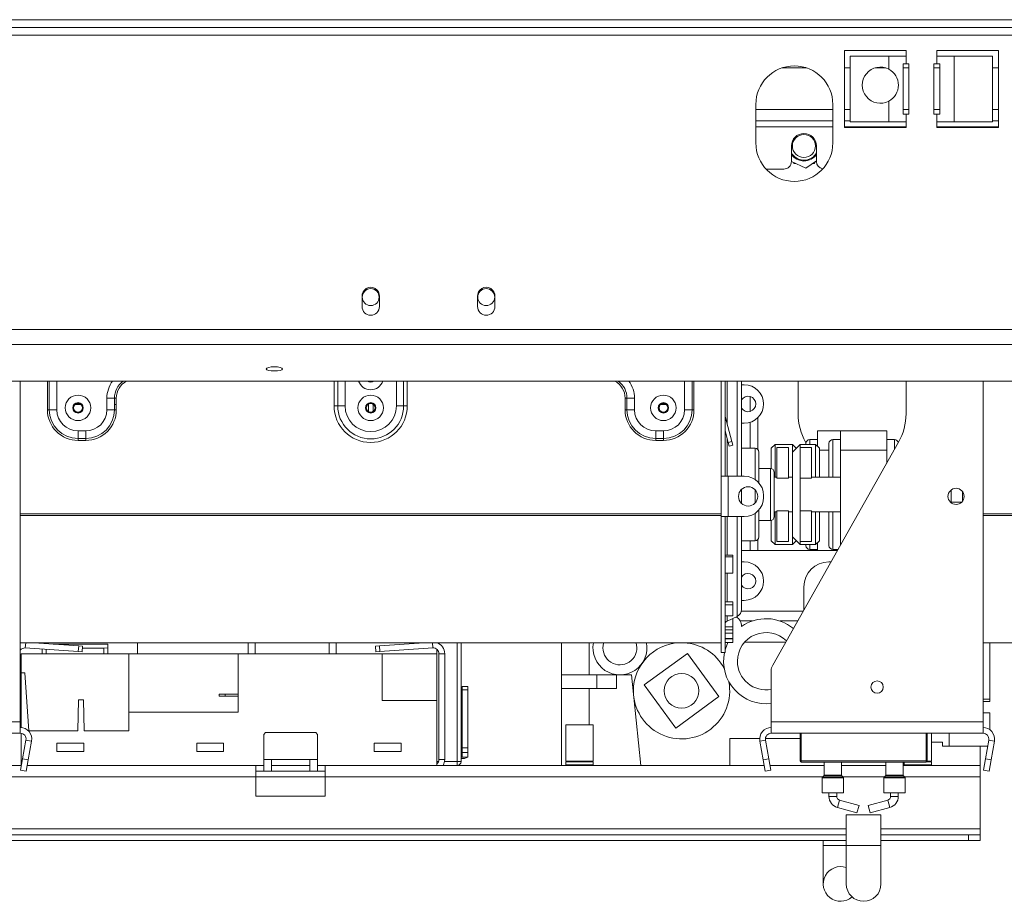
# Model space of a CAD drawing. Units: millimetres. Extents: x 168 to 5355, y 60 to 4143.
# Drawn here: x 1477 to 1778, y 2132 to 2402 of the extents above; entities that cross this region are included whole.
import ezdxf

# ---------------------------------------------------------------- set-up
doc = ezdxf.new("R2010")
doc.units = ezdxf.units.MM
doc.header["$LTSCALE"] = 20

msp = doc.modelspace()

# ---------------------------------------------------------------- linework, layer by layer
at = {"color": 7, "linetype": 'Continuous', "lineweight": 15}
for p, q in [((540.5364212, 2401.5383015), (2333.4775977, 2401.5383015)), ((540.5364212, 2399.1853603), (2333.4775977, 2399.1853603)), ((1747.5952448, 2392.1265368), (1728.7717153, 2392.1265368)), ((1728.7717153, 2392.1265368), (1728.7717153, 2368.597125)), ((1747.5952448, 2390.3618309), (1747.5952448, 2392.1265368)), ((1775.8305389, 2392.1265368), (1757.0070095, 2392.1265368)), ((1757.0070095, 2392.1265368), (1757.0070095, 2390.3618309)), ((1775.8305389, 2368.597125), (1775.8305389, 2392.1265368)), ((1730.5785352, 2390.3618309), (1730.5785352, 2370.3618309)), ((1742.343241, 2390.3618309), (1730.5785352, 2390.3618309)), ((1742.343241, 2390.3618309), (1742.343241, 2386.4245508)), ((1747.5952448, 2390.3618309), (1742.343241, 2390.3618309)), ((1747.5952448, 2390.3618309), (1747.5952448, 2388.0088897)), ((1757.0070095, 2388.0088897), (1757.0070095, 2390.3618309)), ((1762.2590132, 2390.3618309), (1757.0070095, 2390.3618309)), ((1762.2590132, 2370.3618309), (1762.2590132, 2390.3618309)), ((1774.0237191, 2390.3618309), (1762.2590132, 2390.3618309)), ((1774.0237191, 2370.3618309), (1774.0237191, 2390.3618309)), ((1709.8040695, 2386.8324191), (1717.1511259, 2386.8324191)), ((1728.7717153, 2386.8324191), (1730.5785352, 2386.8324191)), ((1738.1591634, 2386.8324191), (1741.3508481, 2386.8324191)), ((1746.7128918, 2372.714772), (1746.7128918, 2388.0088897)), ((1746.7128918, 2388.0088897), (1747.5952448, 2388.0088897)), ((1746.7128918, 2386.8324191), (1748.4775977, 2386.8324191)), ((1747.5952448, 2388.0088897), (1748.4775977, 2388.0088897)), ((1748.4775977, 2388.0088897), (1748.4775977, 2372.714772)), ((1756.1246565, 2388.0088897), (1757.0070095, 2388.0088897)), ((1756.1246565, 2372.714772), (1756.1246565, 2388.0088897)), ((1756.1246565, 2386.8324191), (1757.8893624, 2386.8324191)), ((1757.0070095, 2388.0088897), (1757.8893624, 2388.0088897)), ((1757.8893624, 2388.0088897), (1757.8893624, 2372.714772)), ((1774.0237191, 2386.8324191), (1775.8305389, 2386.8324191)), ((1742.343241, 2376.6520521), (1742.343241, 2370.3618309)), ((1701.7128918, 2375.6559485), (1701.7128918, 2363.8912426)), ((1725.2423036, 2363.8912426), (1725.2423036, 2375.6559485)), ((1701.7128918, 2370.5965803), (1725.2423036, 2370.5965803)), ((1728.7717153, 2370.5965803), (1730.5785352, 2370.5965803)), ((1730.5785352, 2370.3618309), (1742.343241, 2370.3618309)), ((1742.343241, 2370.3618309), (1747.5952448, 2370.3618309)), ((1747.5952448, 2372.714772), (1746.7128918, 2372.714772)), ((1747.5952448, 2372.714772), (1747.5952448, 2370.3618309)), ((1748.4775977, 2372.714772), (1747.5952448, 2372.714772)), ((1747.5952448, 2368.597125), (1747.5952448, 2370.3618309)), ((1757.0070095, 2372.714772), (1756.1246565, 2372.714772)), ((1757.0070095, 2370.3618309), (1757.0070095, 2372.714772)), ((1757.8893624, 2372.714772), (1757.0070095, 2372.714772)), ((1757.0070095, 2370.3618309), (1757.0070095, 2368.597125)), ((1757.0070095, 2370.3618309), (1762.2590132, 2370.3618309)), ((1762.2590132, 2370.3618309), (1774.0237191, 2370.3618309)), ((1774.0237191, 2370.5965803), (1775.8305389, 2370.5965803)), ((1728.7717153, 2368.597125), (1747.5952448, 2368.597125)), ((1757.0070095, 2368.597125), (1775.8305389, 2368.597125)), ((1712.5952448, 2362.9495215), (1712.5952448, 2358.2436391)), ((1720.2423036, 2358.2436391), (1720.2423036, 2362.9495215)), ((1712.595227, 2358.2344956), (1717.0440089, 2356.1865476)), ((1712.8569291, 2360.4298619), (1712.5952448, 2360.8479737)), ((1717.0440089, 2356.1865476), (1720.2423036, 2358.4495197)), ((1704.8520781, 2355.8906979), (1710.2423036, 2355.8906979)), ((1713.0924043, 2358.0056255), (1713.3282521, 2357.597125)), ((1713.3282521, 2357.597125), (1713.9797948, 2357.597125)), ((1719.0376004, 2357.597125), (1719.5092962, 2357.597125)), ((1719.5092962, 2357.597125), (1719.8350675, 2358.1613775)), ((1581.4187742, 2316.8324191), (1581.4187742, 2313.8912426)), ((1586.7128918, 2313.8912426), (1586.7128918, 2316.8324191)), ((1616.7128918, 2316.8324191), (1616.7128918, 2313.8912426)), ((1622.0070095, 2313.8912426), (1622.0070095, 2316.8324191)), ((497.4540683, 2306.8731885), (2376.5599506, 2306.8731885)), ((497.4540683, 2302.3276552), (2376.5599506, 2302.3276552)), ((500.9834801, 2291.1312758), (2373.0305389, 2291.1312758)), ((1477.0070095, 2187.0677132), (1477.0070095, 2291.1312758)), ((1691.1246565, 2291.1312758), (1691.1246565, 2262.0677132)), ((1692.3011271, 2291.1312758), (1692.3011271, 2262.0677132)), ((1697.3599506, 2291.1312758), (1697.3599506, 2262.0677132)), ((1697.3599506, 2290.0088897), (1698.1834801, 2290.0088897)), ((1714.6540683, 2291.1312758), (1714.6540683, 2281.1165754)), ((1747.5952448, 2281.1165754), (1747.5952448, 2291.1312758)), ((1771.1246565, 2187.0677132), (1771.1246565, 2291.1312758)), ((1493.8314757, 2284.0018988), (1495.4766609, 2284.0018988)), ((1505.7829998, 2285.8912426), (1503.4775977, 2285.8912426)), ((1503.4775977, 2282.3618309), (1503.4775977, 2285.8912426)), ((1505.7829998, 2282.3618309), (1505.7829998, 2285.8912426)), ((1506.3593503, 2285.8912426), (1505.7829998, 2285.8912426)), ((1505.7829998, 2284.0018988), (1506.3593503, 2284.0018988)), ((1506.3593503, 2285.8912426), (1506.3593503, 2282.3618309)), ((1572.8893624, 2283.5383015), (1573.9985495, 2283.5383015)), ((1573.9985495, 2283.5383015), (1576.2169237, 2283.5383015)), ((1583.2432404, 2284.0018988), (1583.3599506, 2284.0018988)), ((1583.3599506, 2281.7478623), (1583.3599506, 2284.15227)), ((1584.7717153, 2281.7478623), (1584.7717153, 2284.15227)), ((1584.7717153, 2284.0018988), (1584.8884256, 2284.0018988)), ((1594.1331165, 2283.5383015), (1591.9147423, 2283.5383015)), ((1595.2423036, 2283.5383015), (1594.1331165, 2283.5383015)), ((1661.7723157, 2285.8912426), (1662.3486662, 2285.8912426)), ((1661.7723157, 2285.8912426), (1661.7723157, 2282.3618309)), ((1662.3486662, 2285.8912426), (1664.6540683, 2285.8912426)), ((1662.3486662, 2282.3618309), (1662.3486662, 2285.8912426)), ((1664.6540683, 2282.3618309), (1664.6540683, 2285.8912426)), ((1672.6550051, 2284.0018988), (1674.3001903, 2284.0018988)), ((1485.3017274, 2282.3618309), (1485.8780779, 2282.3618309)), ((1485.8780779, 2282.3618309), (1488.1834801, 2282.3618309)), ((1505.7829998, 2282.3618309), (1503.4775977, 2282.3618309)), ((1506.3593503, 2282.3618309), (1505.7829998, 2282.3618309)), ((1661.7723157, 2282.3618309), (1662.3486662, 2282.3618309)), ((1662.3486662, 2282.3618309), (1664.6540683, 2282.3618309)), ((1682.253588, 2282.3618309), (1679.9481859, 2282.3618309)), ((1682.8299386, 2282.3618309), (1682.253588, 2282.3618309)), ((1692.3331969, 2280.3535306), (1692.3011271, 2280.3449375)), ((1694.3924908, 2272.6681412), (1692.3331969, 2280.3535306)), ((1698.1834801, 2278.2441838), (1697.3599506, 2278.2441838)), ((1702.3011271, 2270.2608224), (1702.3011271, 2279.9256965)), ((1494.6540683, 2275.8912426), (1497.0070095, 2275.8912426)), ((1494.6540683, 2273.5858405), (1494.6540683, 2275.8912426)), ((1497.0070095, 2273.5858405), (1497.0070095, 2275.8912426)), ((1671.1246565, 2273.5858405), (1671.1246565, 2275.8912426)), ((1673.4775977, 2275.8912426), (1671.1246565, 2275.8912426)), ((1673.4775977, 2273.5858405), (1673.4775977, 2275.8912426)), ((1693.2561075, 2272.3636482), (1692.3011271, 2275.9276835)), ((1727.5952448, 2275.8912426), (1720.5364212, 2275.8912426)), ((1720.5364212, 2275.8912426), (1720.5364212, 2271.1853603)), ((1727.5952448, 2270.0088897), (1727.5952448, 2275.8912426)), ((1727.5952448, 2275.8912426), (1741.7128918, 2275.8912426)), ((1741.7128918, 2270.0088897), (1741.7128918, 2275.8912426)), ((1494.6540683, 2273.5858405), (1497.0070095, 2273.5858405)), ((1494.6540683, 2273.00949), (1494.6540683, 2273.5858405)), ((1497.0070095, 2273.00949), (1494.6540683, 2273.00949)), ((1497.0070095, 2273.00949), (1497.0070095, 2273.5858405)), ((1673.4775977, 2273.5858405), (1671.1246565, 2273.5858405)), ((1671.1246565, 2273.00949), (1671.1246565, 2273.5858405)), ((1671.1246565, 2273.00949), (1673.4775977, 2273.00949)), ((1673.4775977, 2273.00949), (1673.4775977, 2273.5858405)), ((1693.2561075, 2272.3636482), (1694.3924908, 2272.6681412)), ((1693.5606005, 2271.2272649), (1693.2561075, 2272.3636482)), ((1694.6969838, 2271.5317579), (1693.5606005, 2271.2272649)), ((1694.3924908, 2272.6681412), (1694.6969838, 2271.5317579)), ((1707.5952448, 2271.7735956), (1706.4187742, 2270.597125)), ((1706.8746884, 2204.3459209), (1745.3156737, 2272.4413807)), ((1712.8893624, 2271.7735956), (1707.5952448, 2271.7735956)), ((1707.5952448, 2271.7735956), (1707.5952448, 2261.7735956)), ((1715.2423036, 2271.7735956), (1712.8893624, 2269.4206544)), ((1714.065833, 2270.597125), (1712.8893624, 2271.7735956)), ((1712.8893624, 2269.4206544), (1712.8893624, 2271.7735956)), ((1719.9481859, 2271.7735956), (1715.2423036, 2271.7735956)), ((1715.2423036, 2271.7735956), (1715.2423036, 2270.823644)), ((1716.9336393, 2272.4413807), (1717.025935, 2272.2778855)), ((1717.0070095, 2271.7735956), (1717.0070095, 2272.0677132)), ((1720.5364212, 2273.2441838), (1718.1834801, 2273.2441838)), ((1721.1246565, 2270.597125), (1719.9481859, 2271.7735956)), ((1719.9481859, 2261.7735956), (1719.9481859, 2271.7735956)), ((1724.065833, 2261.7735956), (1724.065833, 2272.0677132)), ((1727.5952448, 2273.2441838), (1725.2423036, 2273.2441838)), ((1744.065833, 2273.2441838), (1741.7128918, 2273.2441838)), ((1701.4775977, 2270.597125), (1697.3599506, 2270.597125)), ((1702.6540683, 2269.4206544), (1702.6540683, 2260.0084372)), ((1706.4187742, 2264.3968849), (1706.4187742, 2270.597125)), ((1708.1834801, 2270.823644), (1708.1834801, 2261.4447662)), ((1711.7128918, 2270.823644), (1708.1834801, 2270.823644)), ((1711.7128918, 2270.823644), (1711.7128918, 2261.4447662)), ((1712.8893624, 2243.5383015), (1712.8893624, 2269.4206544)), ((1715.2423036, 2261.4447662), (1715.2423036, 2270.823644)), ((1718.7717153, 2270.823644), (1715.2423036, 2270.823644)), ((1718.7717153, 2261.4447662), (1718.7717153, 2270.823644)), ((1721.1246565, 2270.597125), (1721.1246565, 2261.7735956)), ((1727.5952448, 2241.0509065), (1727.5952448, 2270.0088897)), ((1727.5952448, 2270.0088897), (1741.7128918, 2270.0088897)), ((1741.7128918, 2266.0593099), (1741.7128918, 2270.0088897)), ((1691.1246565, 2249.714772), (1691.1246565, 2262.0677132)), ((1691.1246565, 2262.0677132), (1692.3011271, 2262.0677132)), ((1692.3011271, 2262.0677132), (1693.2423036, 2262.0677132)), ((1698.1834801, 2262.0677132), (1693.2423036, 2262.0677132)), ((1693.2423036, 2249.714772), (1693.2423036, 2262.0677132)), ((1706.1834801, 2264.4206544), (1702.6540683, 2264.4206544)), ((1707.3599506, 2263.2441838), (1707.3599506, 2256.4794779)), ((1708.1834801, 2261.7735956), (1707.3599506, 2261.7735956)), ((1711.7128918, 2261.4447662), (1708.1834801, 2261.4447662)), ((1712.8893624, 2261.7735956), (1711.7128918, 2261.7735956)), ((1718.7717153, 2261.4447662), (1715.2423036, 2261.4447662)), ((1715.2423036, 2251.5141897), (1715.2423036, 2261.4447662)), ((1727.5952448, 2261.7735956), (1718.7717153, 2261.7735956)), ((1697.3599506, 2258.0477488), (1697.3599506, 2256.4794779)), ((1697.3599506, 2256.4794779), (1697.3599506, 2253.7347364)), ((1704.065833, 2255.597125), (1704.065833, 2256.1853603)), ((1707.3599506, 2256.4794779), (1707.3599506, 2249.714772)), ((1761.3599506, 2257.8315276), (1761.3599506, 2253.9509576)), ((1764.8893624, 2257.341693), (1764.8893624, 2254.4407923)), ((1761.3599506, 2254.1265368), (1764.618414, 2254.1265368)), ((1691.1246565, 2250.5894771), (1477.0070095, 2250.5894771)), ((1691.1246565, 2250.0977074), (1477.0070095, 2250.0977074)), ((1702.6540683, 2251.7740481), (1702.6540683, 2243.5383015)), ((1707.3599506, 2251.1853603), (1708.1834801, 2251.1853603)), ((1707.5952448, 2251.1853603), (1707.5952448, 2241.1853603)), ((1711.7128918, 2251.5141897), (1708.1834801, 2251.5141897)), ((1708.1834801, 2251.5141897), (1708.1834801, 2242.1353119)), ((1711.7128918, 2251.5141897), (1711.7128918, 2242.1353119)), ((1711.7128918, 2251.1853603), (1712.8893624, 2251.1853603)), ((1718.7717153, 2251.5141897), (1715.2423036, 2251.5141897)), ((1715.2423036, 2242.1353119), (1715.2423036, 2251.5141897)), ((1718.7717153, 2242.1353119), (1718.7717153, 2251.5141897)), ((1718.7717153, 2251.1853603), (1727.5952448, 2251.1853603)), ((1719.9481859, 2241.1853603), (1719.9481859, 2251.1853603)), ((1721.1246565, 2251.1853603), (1721.1246565, 2242.3618309)), ((1724.065833, 2240.8912429), (1724.065833, 2251.1853603)), ((1985.2423036, 2250.5894771), (1771.1246565, 2250.5894771)), ((1985.2423036, 2250.0977074), (1771.1246565, 2250.0977074)), ((1691.1246565, 2249.714772), (1691.1246565, 2208.2441838)), ((1691.1246565, 2249.714772), (1692.3011271, 2249.714772)), ((1693.2423036, 2249.714772), (1692.3011271, 2249.714772)), ((1692.3011271, 2249.714772), (1692.3011271, 2208.2441838)), ((1693.2423036, 2249.714772), (1698.1834801, 2249.714772)), ((1697.3599506, 2249.714772), (1697.3599506, 2221.3474293)), ((1702.6540683, 2248.5383015), (1706.1834801, 2248.5383015)), ((1706.4187742, 2242.3618309), (1706.4187742, 2248.562071)), ((1697.3599506, 2242.3618309), (1701.4775977, 2242.3618309)), ((1702.3011271, 2239.3699039), (1702.3011271, 2242.6981334)), ((1706.4187742, 2242.3618309), (1707.5952448, 2241.1853603)), ((1707.5952448, 2241.1853603), (1712.8893624, 2241.1853603)), ((1711.7128918, 2242.1353119), (1708.1834801, 2242.1353119)), ((1712.8893624, 2243.5383015), (1715.2423036, 2241.1853603)), ((1712.8893624, 2241.1853603), (1712.8893624, 2243.5383015)), ((1712.8893624, 2241.1853603), (1714.065833, 2242.3618309)), ((1718.7717153, 2242.1353119), (1715.2423036, 2242.1353119)), ((1715.2423036, 2242.1353119), (1715.2423036, 2241.1853603)), ((1715.2423036, 2241.1853603), (1719.9481859, 2241.1853603)), ((1717.0070095, 2240.8912426), (1717.0070095, 2241.1853603)), ((1719.9481859, 2241.1853603), (1721.1246565, 2242.3618309)), ((1720.5364212, 2241.7735956), (1720.5364212, 2239.3699039)), ((1692.3011271, 2237.9583099), (1694.6540683, 2237.9583099)), ((1694.6540683, 2237.3901257), (1694.6540683, 2237.9583099)), ((1726.6462917, 2239.3699039), (1697.3599506, 2239.3699039)), ((1718.1834801, 2239.714772), (1720.5364212, 2239.714772)), ((1725.2423036, 2239.714772), (1726.8409753, 2239.714772)), ((1692.3011271, 2237.3901257), (1694.6540683, 2237.3901257)), ((1694.6540683, 2237.3901257), (1694.6540683, 2232.4561808)), ((1697.3599506, 2235.8912426), (1698.1834801, 2235.8912426)), ((1724.6825313, 2235.8912426), (1724.065833, 2235.8912426)), ((1694.6540683, 2232.4561808), (1692.3011271, 2232.4561808)), ((1716.4187742, 2228.2441838), (1716.4187742, 2221.2525872)), ((1692.3011271, 2223.7179972), (1694.6540683, 2223.7179972)), ((1692.3011271, 2222.8113997), (1694.6540683, 2222.8113997)), ((1694.6540683, 2222.8113997), (1694.6540683, 2223.7179972)), ((1694.6540683, 2222.8113997), (1694.6540683, 2219.3608787)), ((1698.1834801, 2224.1265368), (1697.3599506, 2224.1265368)), ((1716.152933, 2220.7816686), (1697.2909199, 2220.7816686)), ((1694.6540683, 2219.3608787), (1692.3011271, 2219.3608787)), ((1692.9814439, 2217.8103059), (1695.9993171, 2219.2139679)), ((1694.6540683, 2218.5271293), (1694.5226141, 2218.5271293)), ((1694.6540683, 2216.0665746), (1694.6540683, 2218.5271293)), ((1700.6625359, 2217.8404921), (1696.953745, 2217.8404921)), ((1714.4925915, 2217.8404921), (1709.042773, 2217.8404921)), ((1692.3011271, 2216.0665746), (1694.6540683, 2216.0665746)), ((1692.3011271, 2215.1747104), (1694.6540683, 2215.1747104)), ((1692.3011271, 2214.0650863), (1694.6540683, 2214.0650863)), ((1694.6540683, 2215.1747104), (1694.6540683, 2216.0665746)), ((1694.6540683, 2214.0650863), (1694.6540683, 2215.1747104)), ((1694.6540683, 2214.0650863), (1694.6540683, 2212.4475399)), ((1477.0070095, 2211.1853603), (1691.1246565, 2211.1853603)), ((1481.1973533, 2211.1853603), (1494.8568767, 2210.2301934)), ((1503.7291251, 2210.7816686), (1500.5526545, 2210.7816686)), ((1500.5526545, 2210.7730711), (1500.5526545, 2210.7816686)), ((1503.7291251, 2210.7816686), (1503.7291251, 2210.7730711)), ((1512.8467721, 2211.1853603), (1512.8467721, 2207.8404921)), ((1546.6467721, 2211.1853603), (1546.6467721, 2207.8404921)), ((1548.7644192, 2211.1853603), (1548.7644192, 2207.8404921)), ((1571.3761839, 2211.1853603), (1571.3761839, 2207.8404921)), ((1573.4938309, 2211.1853603), (1573.4938309, 2207.8404921)), ((1600.3785439, 2211.1853603), (1586.7190205, 2210.2301934)), ((1604.3173604, 2211.1853603), (1604.3173604, 2211.1680534)), ((1611.6703015, 2211.1853603), (1611.6703015, 2174.8993156)), ((1642.3173604, 2201.3699039), (1642.3173604, 2211.1853603)), ((1650.7879486, 2211.1853603), (1650.7879486, 2201.3699039)), ((1694.6540683, 2212.4475399), (1692.3011271, 2212.4475399)), ((1692.3011271, 2212.3957967), (1694.6540683, 2212.3957967)), ((1692.3011271, 2211.2201333), (1694.6540683, 2211.2201333)), ((1694.6540683, 2212.3957967), (1694.6540683, 2212.4475399)), ((1694.6540683, 2211.2201333), (1694.6540683, 2212.3957967)), ((1710.83984, 2211.3699039), (1698.3154572, 2211.3699039)), ((1771.1246565, 2211.1853603), (1985.2423036, 2211.1853603)), ((1773.1997133, 2193.9581392), (1773.1997133, 2211.1853603)), ((1477.2585368, 2201.9581392), (1477.2585368, 2207.8404921)), ((1510.1997133, 2207.8404921), (1477.2585368, 2207.8404921)), ((1478.5581071, 2209.6008992), (1494.733777, 2208.4697862)), ((1483.7291251, 2207.8815509), (1483.7291251, 2209.2393064)), ((1484.3177274, 2207.8404921), (1483.7291251, 2207.8815509)), ((1483.7291251, 2207.8815509), (1483.7291251, 2207.8404921)), ((1484.9055957, 2209.1570396), (1484.9055957, 2207.8404921)), ((1500.5526545, 2210.7730711), (1487.0933634, 2210.7730711)), ((1494.733777, 2208.4697862), (1494.8568767, 2210.2301934)), ((1495.9073818, 2208.3877198), (1494.733777, 2208.4697862)), ((1494.8568767, 2210.2301934), (1496.0304814, 2210.1481269)), ((1496.0304814, 2210.1481269), (1495.9073818, 2208.3877198)), ((1502.5526545, 2209.5598916), (1495.989348, 2209.5598916)), ((1503.7291251, 2210.7730711), (1500.5526545, 2210.7730711)), ((1502.5526545, 2209.5598916), (1503.7291251, 2209.6419581)), ((1502.5526545, 2207.8404921), (1502.5526545, 2209.5598916)), ((1503.7291251, 2207.8815509), (1503.1405227, 2207.8404921)), ((1503.7291251, 2210.7730711), (1503.7291251, 2209.6419581)), ((1503.7291251, 2209.6419581), (1503.7291251, 2207.8815509)), ((1503.7291251, 2207.8404921), (1503.7291251, 2207.8815509)), ((1510.1997133, 2189.9581392), (1510.1997133, 2207.8404921)), ((1543.611478, 2207.8404921), (1510.1997133, 2207.8404921)), ((1543.611478, 2189.9581392), (1543.611478, 2207.8404921)), ((1543.611478, 2207.8404921), (1587.611478, 2207.8404921)), ((1585.5454158, 2210.1481269), (1586.7190205, 2210.2301934)), ((1585.6685154, 2208.3877198), (1585.5454158, 2210.1481269)), ((1586.8421202, 2208.4697862), (1585.6685154, 2208.3877198)), ((1586.7190205, 2210.2301934), (1586.8421202, 2208.4697862)), ((1603.0177901, 2209.6008992), (1586.8421202, 2208.4697862)), ((1587.611478, 2193.4867194), (1587.611478, 2207.8404921)), ((1604.3173604, 2207.8404921), (1587.611478, 2207.8404921)), ((1604.3173604, 2209.1558262), (1604.3173604, 2207.8404921)), ((1604.3173604, 2193.4867194), (1604.3173604, 2207.8404921)), ((1604.9055957, 2207.8404921), (1604.9055957, 2175.4875509)), ((1606.6703015, 2207.8404921), (1604.9055957, 2207.8404921)), ((1606.6703015, 2207.8404921), (1606.6703015, 2175.4875509)), ((1680.81552, 2207.9239603), (1667.6045038, 2198.286132)), ((1690.4533484, 2194.7129441), (1680.81552, 2207.9239603)), ((1691.1246565, 2208.2441838), (1692.3011271, 2208.2441838)), ((1477.2585368, 2185.2940332), (1477.2585368, 2201.9581392)), ((1478.4350074, 2201.9581392), (1477.2585368, 2201.9581392)), ((1479.611478, 2184.3110803), (1478.4350074, 2201.9581392)), ((1706.4187742, 2187.0677132), (1706.4187742, 2202.610882)), ((1642.3173604, 2197.2522568), (1642.3173604, 2201.3699039)), ((1650.7879486, 2201.3699039), (1642.3173604, 2201.3699039)), ((1650.7879486, 2201.3699039), (1660.1997133, 2201.3699039)), ((1653.1408898, 2197.2522568), (1653.1408898, 2201.3699039)), ((1659.1761839, 2197.2522568), (1659.1761839, 2201.3699039)), ((1660.1997133, 2201.3699039), (1663.7291251, 2201.3699039)), ((1663.7291251, 2201.3699039), (1666.6393418, 2173.722845)), ((1611.9644192, 2197.8230456), (1613.7291251, 2197.8230456)), ((1611.9644192, 2196.8217574), (1611.9644192, 2197.8230456)), ((1611.9644192, 2179.0267015), (1611.9644192, 2196.8217574)), ((1613.7291251, 2196.8217574), (1611.9644192, 2196.8217574)), ((1613.7291251, 2197.8230456), (1613.7291251, 2196.8217574)), ((1613.7291251, 2179.0267015), (1613.7291251, 2196.8217574)), ((1653.1408898, 2197.2522568), (1642.3173604, 2197.2522568)), ((1642.3173604, 2173.722845), (1642.3173604, 2197.2522568)), ((1650.7879486, 2197.2522568), (1650.7879486, 2186.0757862)), ((1659.1761839, 2197.2522568), (1653.1408898, 2197.2522568)), ((1667.6045038, 2198.286132), (1677.2423321, 2185.0751157)), ((1494.7879486, 2193.722845), (1494.5526545, 2184.3110803)), ((1496.3173604, 2193.722845), (1494.7879486, 2193.722845)), ((1496.5526545, 2184.3110803), (1496.3173604, 2193.722845)), ((1537.7291251, 2195.4875509), (1537.7291251, 2194.8993156)), ((1537.7291251, 2195.4875509), (1539.6433874, 2195.4875509)), ((1539.6433874, 2194.8993156), (1537.7291251, 2194.8993156)), ((1539.6433874, 2194.8993156), (1539.6433874, 2195.4875509)), ((1539.6433874, 2195.4875509), (1543.611478, 2195.4875509)), ((1539.6433874, 2194.8993156), (1543.611478, 2194.8993156)), ((1587.611478, 2193.4867194), (1604.3173604, 2193.4867194)), ((1604.3173604, 2173.722845), (1604.3173604, 2193.4867194)), ((1611.9644192, 2193.5940146), (1611.6703015, 2193.5728764)), ((1677.2423321, 2185.0751157), (1690.4533484, 2194.7129441)), ((1773.1997133, 2193.9581392), (1771.1246565, 2193.9581392)), ((1771.1246565, 2193.2522568), (1773.1997133, 2193.2522568)), ((1773.1997133, 2193.9581392), (1773.1997133, 2193.2522568)), ((1510.1997133, 2184.3110803), (1510.1997133, 2189.9581392)), ((1510.1997133, 2189.9581392), (1543.611478, 2189.9581392)), ((1412.3011271, 2187.0677132), (1477.0070095, 2187.0677132)), ((1477.0070095, 2183.5383015), (1477.0070095, 2187.0677132)), ((1706.4187742, 2187.0677132), (1771.1246565, 2187.0677132)), ((1706.4187742, 2183.5383015), (1706.4187742, 2187.0677132)), ((1773.1997133, 2189.722845), (1771.1246565, 2189.722845)), ((1771.1246565, 2183.5383015), (1771.1246565, 2187.0677132)), ((1773.1997133, 2189.722845), (1773.1997133, 2184.6640215)), ((1479.611478, 2184.3110803), (1494.5526545, 2184.3110803)), ((1496.5526545, 2184.3110803), (1510.1997133, 2184.3110803)), ((1551.9644192, 2183.722845), (1551.3761839, 2183.1346097)), ((1567.2585368, 2183.722845), (1551.9644192, 2183.722845)), ((1567.8467721, 2183.1346097), (1567.2585368, 2183.722845)), ((1643.6585368, 2186.0757862), (1643.6585368, 2175.0169627)), ((1643.6585368, 2186.0757862), (1643.6585368, 2175.0169627)), ((1652.0350074, 2186.0757862), (1643.6585368, 2186.0757862)), ((1652.0350074, 2175.0169627), (1652.0350074, 2186.0757862)), ((1652.0350074, 2175.0169627), (1652.0350074, 2186.0757862)), ((1412.3011271, 2183.5383015), (1477.0070095, 2183.5383015)), ((1477.2585368, 2173.722845), (1477.2585368, 2183.5202841)), ((1478.7449055, 2181.4671576), (1477.7388208, 2175.7613678)), ((1478.7449055, 2181.4671576), (1480.4828015, 2181.1607197)), ((1480.4828015, 2181.1607197), (1479.4767168, 2175.4549298)), ((1551.3761839, 2183.1346097), (1551.3761839, 2175.4875509)), ((1567.8467721, 2175.4875509), (1567.8467721, 2183.1346097)), ((1693.7291251, 2181.9581392), (1702.8941904, 2181.9581392)), ((1693.7291251, 2173.722845), (1693.7291251, 2181.9581392)), ((1704.6808781, 2181.4671576), (1702.9429821, 2181.1607197)), ((1703.9490668, 2175.4549298), (1702.9429821, 2181.1607197)), ((1704.6637441, 2181.9581392), (1715.5952448, 2181.9581392)), ((1705.6869628, 2175.7613678), (1704.6808781, 2181.4671576)), ((1706.4187742, 2183.5383015), (1771.1246565, 2183.5383015)), ((1715.2423036, 2175.0677132), (1715.2423036, 2183.5383015)), ((1715.5952448, 2183.5383015), (1715.5952448, 2175.0677132)), ((1754.065833, 2183.5383015), (1754.065833, 2175.0677132)), ((1755.411478, 2175.0169627), (1755.411478, 2183.5383015)), ((1755.411478, 2175.0169627), (1755.411478, 2183.5383015)), ((1755.411478, 2180.7816686), (1758.7879486, 2180.7816686)), ((1758.7879486, 2180.7816686), (1758.7879486, 2179.605198)), ((1760.7879486, 2179.605198), (1760.7879486, 2183.5383015)), ((1772.8625526, 2181.4671576), (1771.8564679, 2175.7613678)), ((1772.8625526, 2181.4671576), (1774.6004486, 2181.1607197)), ((1774.6004486, 2181.1607197), (1773.5943639, 2175.4549298)), ((1496.4350074, 2180.5463744), (1488.1997133, 2180.5463744)), ((1488.1997133, 2180.5463744), (1488.1997133, 2177.9581392)), ((1488.1997133, 2177.9581392), (1496.4350074, 2177.9581392)), ((1496.4350074, 2177.9581392), (1496.4350074, 2180.5463744)), ((1539.1408898, 2180.5463744), (1530.9055957, 2180.5463744)), ((1530.9055957, 2180.5463744), (1530.9055957, 2177.9581392)), ((1530.9055957, 2177.9581392), (1539.1408898, 2177.9581392)), ((1539.1408898, 2177.9581392), (1539.1408898, 2180.5463744)), ((1593.3761839, 2180.5463744), (1585.1408898, 2180.5463744)), ((1585.1408898, 2180.5463744), (1585.1408898, 2177.9581392)), ((1585.1408898, 2177.9581392), (1593.3761839, 2177.9581392)), ((1593.3761839, 2177.9581392), (1593.3761839, 2180.5463744)), ((1611.9644192, 2179.0267015), (1613.7291251, 2179.0267015)), ((1611.9644192, 2177.6979472), (1611.9644192, 2179.0267015)), ((1613.7291251, 2177.6979472), (1611.9644192, 2177.6979472)), ((1611.9644192, 2176.2243497), (1611.9644192, 2177.6979472)), ((1613.7291251, 2179.0267015), (1613.7291251, 2177.6979472)), ((1613.7291251, 2176.2243497), (1613.7291251, 2177.6979472)), ((1758.7879486, 2179.605198), (1760.7879486, 2179.605198)), ((1760.7879486, 2179.605198), (1772.5342388, 2179.605198)), ((1770.1997133, 2173.722845), (1770.1997133, 2179.605198)), ((1477.1259449, 2172.2855757), (1477.7388208, 2175.7613678)), ((1477.7388208, 2175.7613678), (1479.4767168, 2175.4549298)), ((1479.4767168, 2175.4549298), (1478.8638409, 2171.9791377)), ((1553.7291251, 2175.4875509), (1551.3761839, 2175.4875509)), ((1551.3761839, 2171.9581392), (1551.3761839, 2175.4875509)), ((1553.7291251, 2175.4875509), (1553.7291251, 2171.9581392)), ((1553.7291251, 2175.4875509), (1565.4938309, 2175.4875509)), ((1567.8467721, 2175.4875509), (1565.4938309, 2175.4875509)), ((1565.4938309, 2171.9581392), (1565.4938309, 2175.4875509)), ((1567.8467721, 2175.4875509), (1567.8467721, 2171.9581392)), ((1604.9055957, 2175.4875509), (1606.6703015, 2175.4875509)), ((1610.4938309, 2174.8993156), (1610.4938309, 2173.722845)), ((1610.4938309, 2174.8993156), (1611.6703015, 2174.8993156)), ((1611.9644192, 2176.2243497), (1613.7291251, 2176.2243497)), ((1652.0350074, 2175.0169627), (1643.6585368, 2175.0169627)), ((1643.6585368, 2174.7816686), (1643.6585368, 2173.8404921)), ((1643.6585368, 2174.7816686), (1643.6585368, 2173.8404921)), ((1652.0350074, 2174.7816686), (1643.6585368, 2174.7816686)), ((1643.8938309, 2175.0169627), (1643.8938309, 2174.7816686)), ((1643.8938309, 2175.0169627), (1643.8938309, 2174.7816686)), ((1651.7997133, 2174.7816686), (1651.7997133, 2175.0169627)), ((1651.7997133, 2174.7816686), (1651.7997133, 2175.0169627)), ((1652.0350074, 2173.8404921), (1652.0350074, 2174.7816686)), ((1652.0350074, 2173.8404921), (1652.0350074, 2174.7816686)), ((1703.9490668, 2175.4549298), (1705.6869628, 2175.7613678)), ((1704.5619427, 2171.9791377), (1703.9490668, 2175.4549298)), ((1705.6869628, 2175.7613678), (1706.2998388, 2172.2855757)), ((1715.5952448, 2175.0677132), (1753.7128918, 2175.0677132)), ((1715.5952448, 2175.0677132), (1715.5952448, 2174.714772)), ((1753.7128918, 2174.714772), (1715.5952448, 2174.714772)), ((1722.5952448, 2174.714772), (1722.5952448, 2170.694587)), ((1727.8893624, 2170.694587), (1727.8893624, 2174.714772)), ((1741.4187742, 2174.714772), (1741.4187742, 2170.694587)), ((1746.7128918, 2170.694587), (1746.7128918, 2174.714772)), ((1747.0350074, 2174.714772), (1747.0350074, 2173.8404921)), ((1747.0350074, 2174.714772), (1747.0350074, 2173.8404921)), ((1753.7128918, 2175.0677132), (1753.7128918, 2174.714772)), ((1753.7128918, 2175.0677132), (1754.065833, 2175.0677132)), ((1755.411478, 2175.0169627), (1753.7128918, 2175.0169627)), ((1755.411478, 2174.7816686), (1753.7128918, 2174.7816686)), ((1755.1761839, 2174.7816686), (1755.1761839, 2175.0169627)), ((1755.1761839, 2174.7816686), (1755.1761839, 2175.0169627)), ((1755.411478, 2173.8404921), (1755.411478, 2174.7816686)), ((1755.411478, 2173.8404921), (1755.411478, 2174.7816686)), ((1771.2435919, 2172.2855757), (1771.8564679, 2175.7613678)), ((1771.8564679, 2175.7613678), (1773.5943639, 2175.4549298)), ((1773.5943639, 2175.4549298), (1772.981488, 2171.9791377)), ((1477.3793742, 2173.722845), (1452.5952448, 2173.722845)), ((1478.8638409, 2171.9791377), (1477.1259449, 2172.2855757)), ((1549.0232427, 2173.722845), (1479.1713036, 2173.722845)), ((1549.0232427, 2173.722845), (1551.3761839, 2173.722845)), ((1549.0232427, 2173.722845), (1549.0232427, 2170.1934333)), ((1551.3761839, 2171.9581392), (1549.0232427, 2171.9581392)), ((1553.7291251, 2171.9581392), (1551.3761839, 2171.9581392)), ((1553.7291251, 2173.722845), (1565.4938309, 2173.722845)), ((1565.4938309, 2171.9581392), (1553.7291251, 2171.9581392)), ((1567.8467721, 2171.9581392), (1565.4938309, 2171.9581392)), ((1567.8467721, 2173.722845), (1570.1997133, 2173.722845)), ((1570.1997133, 2171.9581392), (1567.8467721, 2171.9581392)), ((1704.2544801, 2173.722845), (1570.1997133, 2173.722845)), ((1570.1997133, 2170.1934333), (1570.1997133, 2173.722845)), ((1652.0350074, 2173.8404921), (1643.6585368, 2173.8404921)), ((1644.1291251, 2173.8404921), (1644.1291251, 2173.722845)), ((1644.1291251, 2173.8404921), (1644.1291251, 2173.722845)), ((1651.5644192, 2173.722845), (1651.5644192, 2173.8404921)), ((1651.5644192, 2173.722845), (1651.5644192, 2173.8404921)), ((1706.2998388, 2172.2855757), (1704.5619427, 2171.9791377)), ((1722.5952448, 2173.722845), (1706.0464094, 2173.722845)), ((1741.4187742, 2173.722845), (1727.8893624, 2173.722845)), ((1770.1997133, 2173.722845), (1746.7128918, 2173.722845)), ((1755.411478, 2173.8404921), (1747.0350074, 2173.8404921)), ((1747.5055957, 2173.8404921), (1747.5055957, 2173.722845)), ((1747.5055957, 2173.8404921), (1747.5055957, 2173.722845)), ((1754.9408898, 2173.722845), (1754.9408898, 2173.8404921)), ((1754.9408898, 2173.722845), (1754.9408898, 2173.8404921)), ((1770.1997133, 2173.722845), (1770.1997133, 2170.1934333)), ((1772.981488, 2171.9791377), (1771.2435919, 2172.2855757)), ((1549.0232427, 2164.3110803), (1549.0232427, 2170.1934333)), ((1570.1997133, 2164.3110803), (1570.1997133, 2170.1934333)), ((1722.0070095, 2169.9114277), (1722.0070095, 2165.3030073)), ((1722.5263287, 2170.5282089), (1722.0759255, 2170.0778057)), ((1728.4086816, 2170.0778057), (1727.9582785, 2170.5282089)), ((1728.4775977, 2165.3030073), (1728.4775977, 2169.9114277)), ((1740.8305389, 2169.9114277), (1740.8305389, 2165.3030073)), ((1741.3498581, 2170.5282089), (1740.8994549, 2170.0778057)), ((1747.2322111, 2170.0778057), (1746.7818079, 2170.5282089)), ((1747.3011271, 2165.3030073), (1747.3011271, 2169.9114277)), ((1770.1997133, 2154.3110803), (1770.1997133, 2170.1934333)), ((1549.0232427, 2164.3110803), (1570.1997133, 2164.3110803)), ((1722.0070095, 2165.3030073), (1725.2423036, 2165.3030073)), ((1724.065833, 2165.3030073), (1724.065833, 2164.2530122)), ((1725.2423036, 2165.3030073), (1728.4775977, 2165.3030073)), ((1726.4187742, 2164.2530122), (1726.4187742, 2165.3030073)), ((1733.2424202, 2161.4696264), (1727.2814804, 2163.1191537)), ((1742.0266562, 2163.1191537), (1736.0657163, 2161.4696264)), ((1740.8305389, 2165.3030073), (1744.065833, 2165.3030073)), ((1742.8893624, 2165.3030073), (1742.8893624, 2164.2530122)), ((1744.065833, 2165.3030073), (1747.3011271, 2165.3030073)), ((1745.2423036, 2164.2530122), (1745.2423036, 2165.3030073)), ((1726.6539516, 2160.8514369), (1732.6148915, 2159.2019095)), ((1733.2424202, 2161.4696264), (1732.6148915, 2159.2019095)), ((1736.0657163, 2161.4696264), (1736.6932451, 2159.2019095)), ((1736.6932451, 2159.2019095), (1742.6541849, 2160.8514369)), ((1729.3599506, 2158.6562863), (1729.3599506, 2149.2445216)), ((1729.3599506, 2158.6562863), (1739.9481859, 2158.6562863)), ((1739.9481859, 2149.2445216), (1739.9481859, 2158.6562863)), ((1770.1997133, 2152.5463744), (1770.1997133, 2154.3110803)), ((1729.3599506, 2152.5463744), (1445.8305389, 2152.5463744)), ((1729.3599506, 2150.7816686), (1445.8305389, 2150.7816686)), ((1722.3011271, 2150.7816686), (1722.3011271, 2149.2445216)), ((1766.6703015, 2152.5463744), (1739.9481859, 2152.5463744)), ((1766.6703015, 2150.7816686), (1739.9481859, 2150.7816686)), ((1766.6703015, 2150.7816686), (1766.6703015, 2152.5463744)), ((1766.6703015, 2152.5463744), (1770.1997133, 2152.5463744)), ((1770.1997133, 2150.7816686), (1766.6703015, 2150.7816686)), ((1770.1997133, 2152.5463744), (1770.1997133, 2150.7816686)), ((1722.3011271, 2149.2445216), (1722.3011271, 2137.4798157)), ((1729.3599506, 2149.2445216), (1729.3599506, 2137.4798157)), ((1739.9481859, 2137.4798157), (1739.9481859, 2149.2445216))]:
    msp.add_line(p, q, dxfattribs=at)
at = {"color": 8, "linetype": 'Continuous', "lineweight": 15}
for p, q in [((559.5952448, 2396.8324191), (2314.4187742, 2396.8324191)), ((1701.7128918, 2374.125992), (1725.2423036, 2374.125992)), ((1728.7717153, 2374.125992), (1730.5785352, 2374.125992)), ((1746.7128918, 2374.125992), (1748.4775977, 2374.125992)), ((1756.1246565, 2374.125992), (1757.8893624, 2374.125992)), ((1774.0237191, 2374.125992), (1775.8305389, 2374.125992)), ((1701.7128918, 2368.8318744), (1725.2423036, 2368.8318744)), ((1728.7717153, 2368.8318744), (1747.5952448, 2368.8318744)), ((1757.0070095, 2368.8318744), (1775.8305389, 2368.8318744)), ((1485.3017274, 2282.3618309), (1485.3017274, 2291.1312758)), ((1485.8780779, 2291.1312758), (1485.8780779, 2282.3618309)), ((1488.1834801, 2291.1312758), (1488.1834801, 2282.3618309)), ((1572.8893624, 2283.5383015), (1572.8893624, 2291.1312758)), ((1573.9985495, 2283.5383015), (1573.9985495, 2291.1312758)), ((1576.2169237, 2291.1312758), (1576.2169237, 2283.5383015)), ((1591.9147423, 2283.5383015), (1591.9147423, 2291.1312758)), ((1594.1331165, 2291.1312758), (1594.1331165, 2283.5383015)), ((1595.2423036, 2291.1312758), (1595.2423036, 2283.5383015)), ((1679.9481859, 2291.1312758), (1679.9481859, 2282.3618309)), ((1682.253588, 2291.1312758), (1682.253588, 2282.3618309)), ((1682.8299386, 2282.3618309), (1682.8299386, 2291.1312758)), ((1692.9814439, 2291.1312758), (1692.9814439, 2277.93424)), ((1695.9993171, 2262.0677132), (1695.9993171, 2291.1312758)), ((1699.9481859, 2281.8483113), (1699.9481859, 2286.4047622)), ((1699.9481859, 2270.597125), (1699.9481859, 2278.5151297)), ((1692.9814439, 2273.3887067), (1692.9814439, 2262.0677132)), ((1718.1834801, 2273.2441838), (1718.1834801, 2271.7735956)), ((1725.2423036, 2273.2441838), (1725.2423036, 2261.7735956)), ((1744.065833, 2270.2273771), (1744.065833, 2273.2441838)), ((1701.4775977, 2261.0588462), (1701.4775977, 2270.597125)), ((1724.065833, 2270.0088897), (1721.1246565, 2270.0088897)), ((1706.1834801, 2256.4794779), (1706.1834801, 2264.4206544)), ((1701.4775977, 2256.4794779), (1701.4775977, 2257.9323428)), ((1701.4775977, 2253.8501424), (1701.4775977, 2256.4794779)), ((1706.1834801, 2248.5383015), (1706.1834801, 2256.4794779)), ((1701.4775977, 2242.3618309), (1701.4775977, 2250.7236391)), ((1725.2423036, 2251.1853603), (1725.2423036, 2239.714772)), ((1692.9814439, 2249.714772), (1692.9814439, 2237.9583099)), ((1695.9993171, 2219.2139679), (1695.9993171, 2249.714772)), ((1699.9481859, 2239.3699039), (1699.9481859, 2242.3618309)), ((1718.1834801, 2241.1853603), (1718.1834801, 2239.714772)), ((1692.9814439, 2232.4561808), (1692.9814439, 2223.7179972)), ((1692.9814439, 2219.3608787), (1692.9814439, 2217.8103059)), ((1478.5581071, 2209.6008992), (1478.6689034, 2211.1853603)), ((1603.0177901, 2209.6008992), (1602.9069938, 2211.1853603)), ((1610.4938309, 2174.8993156), (1610.4938309, 2211.1853603)), ((1753.7128918, 2175.0677132), (1753.7128918, 2183.5383015)), ((1604.3173604, 2174.8993156), (1604.8046704, 2174.8993156)), ((1606.6209367, 2174.8993156), (1610.4938309, 2174.8993156)), ((1452.9989365, 2170.1934333), (1549.0232427, 2170.1934333)), ((1549.0232427, 2170.1934333), (1570.1997133, 2170.1934333)), ((1570.1997133, 2170.1934333), (1722.191553, 2170.1934333)), ((1728.4775977, 2169.9114277), (1722.0070095, 2169.9114277)), ((1722.0759255, 2170.0778057), (1725.2423036, 2170.0778057)), ((1727.9582785, 2170.5282089), (1722.5263287, 2170.5282089)), ((1722.5952448, 2170.694587), (1725.2423036, 2170.694587)), ((1725.2423036, 2170.694587), (1727.8893624, 2170.694587)), ((1725.2423036, 2170.0778057), (1728.4086816, 2170.0778057)), ((1728.2930541, 2170.1934333), (1741.0150825, 2170.1934333)), ((1747.3011271, 2169.9114277), (1740.8305389, 2169.9114277)), ((1740.8994549, 2170.0778057), (1744.065833, 2170.0778057)), ((1746.7818079, 2170.5282089), (1741.3498581, 2170.5282089)), ((1741.4187742, 2170.694587), (1744.065833, 2170.694587)), ((1744.065833, 2170.694587), (1746.7128918, 2170.694587)), ((1744.065833, 2170.0778057), (1747.2322111, 2170.0778057)), ((1747.1165835, 2170.1934333), (1770.1997133, 2170.1934333)), ((1726.4187742, 2164.2530122), (1724.065833, 2164.2530122)), ((1727.2814804, 2163.1191537), (1726.6539516, 2160.8514369)), ((1742.0266562, 2163.1191537), (1742.6541849, 2160.8514369)), ((1742.8893624, 2164.2530122), (1745.2423036, 2164.2530122)), ((1445.8305389, 2154.3110803), (1729.3599506, 2154.3110803)), ((1739.9481859, 2154.3110803), (1770.1997133, 2154.3110803)), ((1722.3011271, 2149.2445216), (1729.3599506, 2149.2445216)), ((1729.3599506, 2149.2445216), (1739.9481859, 2149.2445216))]:
    msp.add_line(p, q, dxfattribs=at)
at = {"color": 7, "linetype": 'Continuous', "lineweight": 15, "flags": 128}
for points in [[(1554.6540683, 2295.4855257), (1553.7086151, 2295.4368515), (1552.9070986, 2295.2982394), (1552.3715424, 2295.0907917), (1552.1834801, 2294.8460904), (1552.3715424, 2294.6013891), (1552.9070986, 2294.3939413), (1553.7086151, 2294.2553292), (1554.6540683, 2294.2066551), (1555.5995215, 2294.2553292), (1556.401038, 2294.3939413), (1556.9365942, 2294.6013891), (1557.1246565, 2294.8460904), (1556.9365942, 2295.0907917), (1556.401038, 2295.2982394), (1555.5995215, 2295.4368515), (1554.6540683, 2295.4855257)], [(1583.4106244, 2291.1312758), (1583.5323273, 2291.0738341), (1584.065833, 2290.9677132)], [(1584.065833, 2291.0265368), (1583.5548381, 2291.12818), (1583.5474271, 2291.1312758)], [(1584.065833, 2290.9677132), (1584.5993387, 2291.0738341), (1584.7210416, 2291.1312758)], [(1584.5842389, 2291.1312758), (1584.5768279, 2291.12818), (1584.065833, 2291.0265368)], [(1477.0070095, 2211.068118), (1477.2568656, 2211.1674621), (1477.3086841, 2211.1853603)], [(1655.2703183, 2211.1853603), (1655.2329261, 2211.0635783), (1655.0232427, 2209.605198)], [(1693.1655347, 2211.2201333), (1692.4222309, 2209.3262105), (1692.3011271, 2208.9029695)]]:
    msp.add_lwpolyline(points, dxfattribs=at)
at = {"color": 7, "linetype": 'Continuous', "lineweight": 15}
for centre, radius in [((1716.4187742, 2362.9500662), 3.5294118), ((1584.065833, 2316.7735956), 2.5882353), ((1619.3599506, 2316.7735956), 2.5882353), ((1494.6540683, 2282.9500662), 3.8956178), ((1584.065833, 2282.9500662), 3.8956178), ((1673.4775977, 2282.9500662), 3.8956178), ((1494.6540683, 2282.9500662), 1.5921344), ((1494.6540683, 2282.9500662), 1.3941176), ((1494.6540683, 2282.9500662), 1.3352941), ((1584.065833, 2282.9500662), 1.5921344), ((1584.065833, 2282.9500662), 1.3941176), ((1584.065833, 2282.9500662), 1.3352941), ((1673.4775977, 2282.9500662), 1.5921344), ((1673.4775977, 2282.9500662), 1.3941176), ((1673.4775977, 2282.9500662), 1.3352941), ((1699.3599506, 2255.8912426), 2.9411765), ((1762.8893624, 2255.8912426), 2.4705882), ((1679.0289261, 2196.499538), 5.2941176), ((1738.7717153, 2197.6559485), 1.8823529)]:
    msp.add_circle(centre, radius, dxfattribs=at)
for centre, radius, start, end in [((1713.4775977, 2375.6559485), 11.7647059, 0, 180), ((1739.7550057, 2381.5383015), 5.5294118, 62.089931723, 297.910068277), ((1739.7550057, 2381.5383015), 5.5294118, 297.910068277, 62.089931723), ((1716.4187742, 2362.9495215), 3.8235294, 0, 180), ((1713.4775977, 2363.8912426), 11.7647059, 180, 0), ((1710.2423036, 2358.2436391), 2.3529412, 270, 0), ((1716.4187742, 2362.9500662), 4.5882353, 213.557309762, 326.442690238), ((1716.4187742, 2362.9500662), 4.3632751, 215.281538822, 331.198972014), ((1722.5952448, 2358.2436391), 2.3529412, 180, 258.931238909), ((1584.065833, 2317.1265368), 2.6470588, 356.815261463, 183.184738537), ((1619.3599506, 2317.1265368), 2.6470588, 356.815261463, 183.184738537), ((1584.065833, 2316.8324191), 2.6470588, 176.815261463, 180), ((1584.065833, 2316.8324191), 2.6470588, 0, 3.184738537), ((1619.3599506, 2316.8324191), 2.6470588, 176.815261463, 180), ((1619.3599506, 2316.8324191), 2.6470588, 0, 3.184738537), ((1584.065833, 2313.8912426), 2.6470588, 180, 0), ((1619.3599506, 2313.8912426), 2.6470588, 180, 0), ((1698.1834801, 2284.1265368), 5.8823529, 0, 90), ((1699.3599506, 2284.1265368), 2.3529412, 0, 148.21166938), ((1584.065833, 2283.5383015), 11.1764706, 180, 0), ((1584.065833, 2283.5383015), 10.0672835, 180, 0), ((1584.065833, 2283.5383015), 7.8489093, 180, 0), ((1699.3599506, 2284.1265368), 2.3529412, 211.78833062, 0), ((1698.1834801, 2284.1265368), 5.8823529, 270, 0), ((1494.6540683, 2282.3618309), 9.3523409, 179.999999998, 270), ((1494.6540683, 2282.3618309), 8.7759903, 180, 270), ((1494.6540683, 2282.3618309), 6.4705882, 180, 270), ((1497.0070095, 2282.3618309), 6.4705882, 270, 0), ((1497.0070095, 2282.3618309), 8.7759903, 270, 0), ((1497.0070095, 2282.3618309), 9.3523409, 270, 0.000000002), ((1671.1246565, 2282.3618309), 9.3523409, 179.999999998, 270), ((1671.1246565, 2282.3618309), 8.7759903, 180, 270), ((1671.1246565, 2282.3618309), 6.4705882, 180, 270), ((1673.4775977, 2282.3618309), 8.7759903, 270, 0), ((1673.4775977, 2282.3618309), 6.4705882, 270, 0), ((1673.4775977, 2282.3618309), 9.3523409, 270, 0.000000004), ((1693.2423036, 2280.597125), 0.9411765, 180, 195), ((1732.3011271, 2281.1165754), 17.6470588, 180, 209.44542873), ((1729.9481859, 2281.1165754), 17.6470588, 330.55457127, 0), ((1718.1834801, 2272.0677132), 1.1764706, 90, 180), ((1725.2423036, 2272.0677132), 1.1764706, 90, 180), ((1744.065833, 2272.0677132), 1.1764706, 10.290930356, 90), ((1701.4775977, 2269.4206544), 1.1764706, 0, 90), ((1698.1834801, 2256.1853603), 5.8823529, 0, 90), ((1706.1834801, 2263.2441838), 1.1764706, 0, 90), ((1698.1834801, 2255.597125), 5.8823529, 270, 0), ((1706.1834801, 2249.714772), 1.1764706, 270, 0), ((1701.4775977, 2243.5383015), 1.1764706, 270, 360), ((1718.1834801, 2240.8912426), 1.1764706, 180, 270), ((1725.2423036, 2240.8912426), 1.1764706, 180, 270), ((1698.1834801, 2230.0088897), 5.8823529, 0, 90), ((1724.065833, 2228.2441838), 7.6470588, 90, 180), ((1699.3599506, 2230.0088897), 2.3529412, 0, 148.21166938), ((1699.3599506, 2230.0088897), 2.3529412, 211.78833062, 0), ((1698.1834801, 2230.0088897), 5.8823529, 270, 0), ((1695.0070095, 2221.3474293), 2.3529412, 294.943905263, 360), ((1693.4775977, 2216.7435752), 1.1764706, 114.943905263, 180), ((1694.3735436, 2216.4287274), 2.9411765, 353.829751633, 63.665092336), ((1704.8526545, 2205.5404921), 12.9941176, 50.143839956, 125.550116976), ((1704.8526545, 2205.5404921), 8.7588235, 45.004419618, 180), ((1603.1408898, 2207.8404921), 3.5294118, 0, 71.389986742), ((1660.1997133, 2209.605198), 8.2352941, 168.937664609, 11.062335391), ((1660.1997133, 2209.605198), 5.1764706, 180, 17.773724194), ((1679.0289261, 2196.499538), 14.7058824, 92.993006998, 180), ((1679.0289261, 2196.499538), 14.7058824, 27.730189729, 87.006993002), ((1478.4350074, 2207.8404921), 1.7647059, 86, 144.017729528), ((1603.1408898, 2207.8404921), 1.7647059, 0, 94), ((1704.8526545, 2205.5404921), 12.9941176, 167.990701251, 276.922419064), ((1704.8526545, 2205.5404921), 8.7588235, 180, 280.300150571), ((1709.9481859, 2202.610882), 3.5294118, 150.55457127, 180), ((1679.0289261, 2196.499538), 14.7058824, 180, 10.860374994), ((1611.6791339, 2196.5810285), 0.3674468, 268.622643566, 320.932029816), ((1611.6791339, 2194.250986), 0.3674468, 268.622643566, 320.932029815), ((1477.0070095, 2181.7735956), 3.5294118, 350, 90), ((1706.4187742, 2181.7735956), 3.5294118, 90, 190), ((1771.1246565, 2181.7735956), 3.5294118, 350, 90), ((1477.0070095, 2181.7735956), 1.7647059, 350, 90), ((1706.4187742, 2181.7735956), 1.7647059, 90, 190), ((1771.1246565, 2181.7735956), 1.7647059, 350, 90), ((1611.6791339, 2178.7859726), 0.3674468, 268.622643566, 320.932029815), ((1603.1408898, 2175.4875509), 1.7647059, 311.810314896, 0), ((1603.1408898, 2175.4875509), 3.5294118, 330, 0), ((1610.4938309, 2174.8993156), 1.1764706, 270, 0), ((1611.9781648, 2179.3279468), 3.5634502, 265.043767962, 299.430440732), ((1611.6791339, 2176.4559301), 0.3674468, 268.622643566, 320.932029816), ((1715.5952448, 2175.0677132), 0.3529412, 180, 270), ((1753.7128918, 2175.0677132), 0.3529412, 270, 0), ((1722.2423036, 2169.9114277), 0.2352941, 135, 180), ((1722.3599506, 2170.694587), 0.2352941, 315, 0), ((1728.1246565, 2170.694587), 0.2352941, 180, 225), ((1728.2423036, 2169.9114277), 0.2352941, 0, 45), ((1741.065833, 2169.9114277), 0.2352941, 135, 180), ((1741.1834801, 2170.694587), 0.2352941, 315, 0), ((1746.9481859, 2170.694587), 0.2352941, 180, 225), ((1747.065833, 2169.9114277), 0.2352941, 0, 45), ((1727.5952448, 2164.2530122), 3.5294118, 180, 254.532025301), ((1727.5952448, 2164.2530122), 1.1764706, 180, 254.532025301), ((1741.7128918, 2164.2530122), 1.1764706, 285.467974699, 0), ((1741.7128918, 2164.2530122), 3.5294118, 285.467974699, 0), ((1727.5952448, 2137.4798157), 5.2941176, 70.528779367, 311.810314895), ((1734.6540683, 2137.4798157), 5.2941176, 180, 0)]:
    msp.add_arc(centre, radius, start, end, dxfattribs=at)
at = {"color": 8, "linetype": 'Continuous', "lineweight": 15}
for centre, radius, start, end in [((1512.3011271, 2285.8912426), 8.8235294, 143.567850538, 180), ((1512.3011271, 2285.8912426), 6.5181273, 126.494208753, 180), ((1512.3011271, 2285.8912426), 5.9417768, 118.127987972, 179.999999993), ((1584.065833, 2292.3618309), 3.8956178, 198.414059651, 341.585940349), ((1584.065833, 2292.3618309), 1.5921344, 230.614703194, 309.385296806), ((1655.8305389, 2285.8912426), 5.9417768, 0, 61.872012028), ((1655.8305389, 2285.8912426), 6.5181273, 0, 53.505791247), ((1655.8305389, 2285.8912426), 8.8235294, 0, 36.432149462)]:
    msp.add_arc(centre, radius, start, end, dxfattribs=at)

doc.saveas('drawing.dxf')
